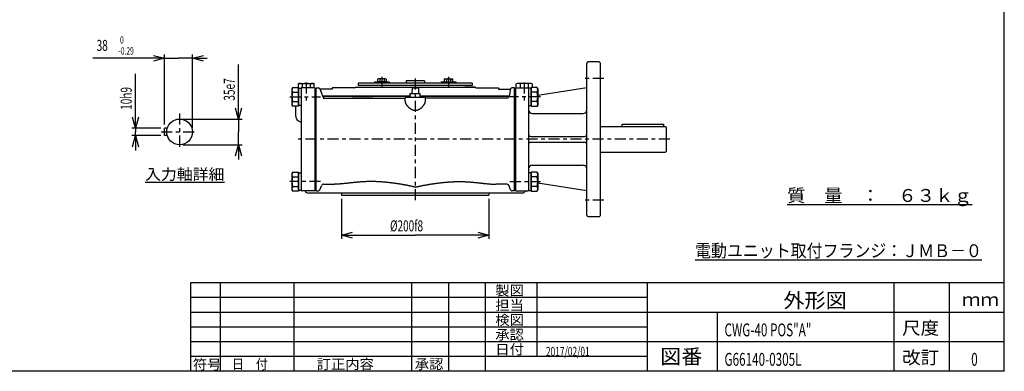
# Model space of a CAD drawing. Extents: x -15 to 390, y -5 to 277.
# Drawn here: x 123 to 390, y 0 to 95 of the extents above; entities that cross this region are included whole.
import ezdxf

# ---------------------------------------------------------------- set-up
doc = ezdxf.new("R2010")
doc.units = 0
doc.linetypes.add('CENTER', pattern=[6, 3, -1, 1, -1])
doc.layers.get('0').update_dxf_attribs({"linetype": 'CONTINUOUS'})
for name, color, linetype in [('1', 7, 'CONTINUOUS'), ('2', 7, 'CONTINUOUS'), ('257', 7, 'CONTINUOUS'), ('3', 7, 'CONTINUOUS')]:
    doc.layers.add(name, color=color, linetype=linetype)
doc.styles.add('BIGFONT', font='monotxt', dxfattribs={"bigfont": 'bigfont'})
doc.styles.get("Standard").update_dxf_attribs({"font": 'monotxt'})
doc.dimstyles.new('ISO-25 0.2', dxfattribs={"dimtxt": 3, "dimasz": 3, "dimexe": 1, "dimexo": 1, "dimgap": 1, "dimtad": 1, "dimdec": 3, "dimlfac": 5, "dimdsep": 46, "dimtxsty": 'STANDARD', "dimcen": 2, "dimdle": 4, "dimadec": 3, "dimazin": 2, "dimtfac": 1, "dimtdec": 3, "dimtmove": 0, "dimatfit": 3, "dimfxl": 1, "dimtvp": 1, "dimtolj": 1, "dimtzin": 1, "dimarcsym": 0})

# ---------------------------------------------------------------- blocks, each defined once
blk = doc.blocks.new('_Open30')
at = {"color": 0, "linetype": 'ByBlock'}
for p, q in [((-1, 0.268), (0, 0)), ((0, 0), (-1, -0.268)), ((0, 0), (-1, 0))]:
    blk.add_line(p, q, dxfattribs=at)
blk = doc.blocks.new('*D11')
at = {"layer": '1', "linetype": 'CONTINUOUS'}
for p, q in [((210, 46.8), (210, 36)), ((250, 46.8), (250, 36)), ((210, 37), (230, 37)), ((250, 37), (230, 37))]:
    blk.add_line(p, q, dxfattribs=at)
at = {"layer": '1', "linetype": 'CONTINUOUS', "xscale": 3, "yscale": 3, "rotation": 180}
blk.add_blockref('_Open30', (210, 37), dxfattribs=at)
at = {"layer": '1', "linetype": 'CONTINUOUS', "xscale": 3, "yscale": 3}
blk.add_blockref('_Open30', (250, 37), dxfattribs=at)
at = {"layer": '1', "linetype": 'CONTINUOUS', "insert": (223.15625, 38), "char_height": 3, "attachment_point": 7}
blk.add_mtext('{\\T1.21875;\\W0.666667;%%c200f8}', dxfattribs=at)
blk = doc.blocks.new('COMP9')
at = {"layer": '1', "linetype": 'CONTINUOUS'}
for p, q in [((30.8, -111.14), (30.8, -115.86)), ((31.5, -111.14), (30.8, -111.14)), ((31.5, -110.96), (31.5, -116.04)), ((33.1, -110.96), (31.5, -110.96)), ((31.5, -115.86), (31.5, -111.14)), ((33.1, -112.23), (31.5, -112.23)), ((33.1, -110.96), (33.3, -111.3)), ((33.3, -111.3), (33.3, -115.7)), ((33.1, -114.77), (31.5, -114.77)), ((30.8, -115.86), (31.5, -115.86)), ((31.5, -116.04), (33.1, -116.04)), ((33.3, -115.7), (33.1, -116.04))]:
    blk.add_line(p, q, dxfattribs=at)
for centre, radius, start, end in [((32.18, -111.59), 1.12, 325.591, 34.409), ((28.89, -113.5), 4.4, 343.2199, 16.7801), ((32.18, -115.41), 1.12, 325.591, 34.409)]:
    blk.add_arc(centre, radius, start, end, dxfattribs=at)
blk = doc.blocks.new('COMP10')
at = {"layer": '1', "linetype": 'CONTINUOUS'}
for p, q in [((30.8, -88.14), (30.8, -92.86)), ((31.5, -88.14), (30.8, -88.14)), ((31.5, -87.96), (31.5, -93.04)), ((33.1, -87.96), (31.5, -87.96)), ((31.5, -92.86), (31.5, -88.14)), ((33.1, -87.96), (33.3, -88.3)), ((33.1, -89.23), (31.5, -89.23)), ((33.3, -88.3), (33.3, -92.7)), ((30.8, -92.86), (31.5, -92.86)), ((33.1, -91.77), (31.5, -91.77)), ((31.5, -93.04), (33.1, -93.04)), ((33.3, -92.7), (33.1, -93.04))]:
    blk.add_line(p, q, dxfattribs=at)
for centre, radius, start, end in [((32.18, -88.59), 1.12, 325.591, 34.409), ((28.89, -90.5), 4.4, 343.2199, 16.7801), ((32.18, -92.41), 1.12, 325.591, 34.409)]:
    blk.add_arc(centre, radius, start, end, dxfattribs=at)
blk = doc.blocks.new('COMP11')
at = {"layer": '1', "linetype": 'CONTINUOUS'}
for p, q in [((-33.3, -110.96), (-33.5, -111.3)), ((-33.5, -111.3), (-33.5, -115.7)), ((-33.3, -110.96), (-31.7, -110.96)), ((-33.3, -112.23), (-31.7, -112.23)), ((-31.7, -110.96), (-31.7, -116.04)), ((-31.7, -115.86), (-31.7, -111.14)), ((-31.7, -111.14), (-31, -111.14)), ((-31, -111.14), (-31, -115.86)), ((-33.3, -114.77), (-31.7, -114.77)), ((-33.5, -115.7), (-33.3, -116.04)), ((-31.7, -116.04), (-33.3, -116.04)), ((-31, -115.86), (-31.7, -115.86))]:
    blk.add_line(p, q, dxfattribs=at)
for centre, radius, start, end in [((-32.38, -111.59), 1.12, 145.591, 214.409), ((-29.09, -113.5), 4.4, 163.2199, 196.7801), ((-32.38, -115.41), 1.12, 145.591, 214.409)]:
    blk.add_arc(centre, radius, start, end, dxfattribs=at)
blk = doc.blocks.new('COMP12')
at = {"layer": '1', "linetype": 'CONTINUOUS'}
for p, q in [((-33.3, -87.96), (-33.5, -88.3)), ((-33.3, -87.96), (-31.7, -87.96)), ((-31.7, -87.96), (-31.7, -93.04)), ((-31.7, -92.86), (-31.7, -88.14)), ((-31.7, -88.14), (-31, -88.14)), ((-31, -88.14), (-31, -92.86)), ((-33.5, -88.3), (-33.5, -92.7)), ((-33.3, -89.23), (-31.7, -89.23)), ((-33.5, -92.7), (-33.3, -93.04)), ((-33.3, -91.77), (-31.7, -91.77)), ((-31.7, -93.04), (-33.3, -93.04)), ((-31, -92.86), (-31.7, -92.86))]:
    blk.add_line(p, q, dxfattribs=at)
for centre, radius, start, end in [((-32.38, -88.59), 1.12, 145.591, 214.409), ((-29.09, -90.5), 4.4, 163.2199, 196.7801), ((-32.38, -92.41), 1.12, 145.591, 214.409)]:
    blk.add_arc(centre, radius, start, end, dxfattribs=at)
blk = doc.blocks.new('COMP28')
at = {"layer": '1', "linetype": 'CONTINUOUS'}
for p, q in [((15.5, -86.76), (-15.5, -86.76)), ((-15.5, -86.76), (-15.5, -87.4)), ((15.5, -87.4), (-15.5, -87.4)), ((2.5, -86.12), (-2.5, -86.12)), ((-2.5, -86.12), (-2.5, -86.76)), ((2.5, -86.12), (2.5, -86.76)), ((15.5, -86.76), (15.5, -87.4))]:
    blk.add_line(p, q, dxfattribs=at)
blk = doc.blocks.new('COMP29')
at = {"layer": '1', "linetype": 'CONTINUOUS'}
for p, q in [((-22.6, -88), (-22.6, -88.4)), ((-16.5, -88), (-22.6, -88)), ((-16.3, -87.8), (16.3, -87.8)), ((16.5, -88), (22.6, -88)), ((22.6, -88), (22.6, -88.4)), ((-22.6, -88.4), (-25.85, -88.4)), ((-25.2, -90.2), (-1.33, -90.2)), ((1.33, -90.2), (25.53, -90.2)), ((22.6, -88.4), (25.88, -88.4))]:
    blk.add_line(p, q, dxfattribs=at)
for centre, start, end in [((-16.5, -87.8), 270, 360), ((16.5, -87.8), 180, 270)]:
    blk.add_arc(centre, 0.2, start, end, dxfattribs=at)
blk = doc.blocks.new('COMP49')
at = {"layer": '1', "linetype": 'CONTINUOUS'}
for p, q in [((-0.87, -87.99), (-0.9, -89.59)), ((-0.87, -87.99), (0.87, -87.99)), ((0.87, -87.99), (0.9, -89.59)), ((-1.35, -89.59), (1.35, -89.59)), ((-1.32, -90.58), (-1.35, -89.59)), ((-1.32, -90.58), (1.32, -90.58)), ((1.32, -90.58), (1.35, -89.59))]:
    blk.add_line(p, q, dxfattribs=at)
blk = doc.blocks.new('COMP76')
at = {"layer": '1', "linetype": 'CONTINUOUS'}
for p, q in [((-27, -88), (-26.28, -88)), ((-27, -88), (-27, -116)), ((27, -88), (26.28, -88)), ((27, -116), (27, -88)), ((-25.9, -88.26), (-24.96, -90.84)), ((-1.32, -90.4), (-25.13, -90.4)), ((-24.98, -90.8), (-2.75, -90.8)), ((-2.76, -91.64), (-2.76, -90.87)), ((-2.47, -90.58), (2.47, -90.58)), ((25.49, -90.4), (1.32, -90.4)), ((24.92, -90.8), (2.75, -90.8)), ((2.76, -91.64), (2.76, -90.87)), ((25.9, -88.26), (25.49, -90.4)), ((-32.5, -93.04), (-32.5, -95.4)), ((-25.9, -115.74), (-25.49, -114.6)), ((-24.92, -114.2), (-21.96, -114.2)), ((-24.92, -114.2), (-21.96, -114.2)), ((24.92, -114.2), (21.96, -114.2)), ((24.92, -114.2), (21.96, -114.2)), ((25.9, -115.74), (25.49, -114.6)), ((29.1, -116.6), (-29, -116.6)), ((-27, -116), (-26.28, -116)), ((-20, -116.6), (-20, -117.2)), ((-20, -117.2), (20, -117.2)), ((20, -116.6), (20, -117.2)), ((27, -116), (26.28, -116))]:
    blk.add_line(p, q, dxfattribs=at)
for centre, radius, start, end in [((-26.28, -88.4), 0.4, 20, 90), ((26.28, -88.4), 0.4, 90, 160), ((-2.47, -90.87), 0.29, 90, 180), ((2.47, -90.87), 0.29, 0, 90), ((24.92, -90.2), 0.6, 270, 340), ((-30.5, -95.4), 2, 180, 252.2084), ((-31.6, -98.83), 1.6, 67.9757, 72.2084), ((-24.92, -114.8), 0.6, 90, 160), ((-24.92, -114.8), 0.6, 90, 160), ((24.92, -114.8), 0.6, 20, 90), ((24.92, -114.8), 0.6, 20, 90), ((-29, -115.6), 1, 203.5782, 270), ((-26.28, -115.6), 0.4, 270, 340), ((26.28, -115.6), 0.4, 200, 270), ((29, -115.6), 1, 270, 336.4218)]:
    blk.add_arc(centre, radius, start, end, dxfattribs=at)
for points, knots in [([(-2.76, -91.64), (-2.76, -91.66), (-2.75, -91.73), (-2.74, -91.81), (-2.73, -91.89), (-2.71, -91.98), (-2.68, -92.07), (-2.65, -92.15), (-2.61, -92.25), (-2.56, -92.34), (-2.51, -92.43), (-2.45, -92.52), (-2.39, -92.62), (-2.33, -92.71), (-2.26, -92.81), (-2.18, -92.9), (-2.1, -93), (-2.02, -93.09), (-1.93, -93.18), (-1.84, -93.28), (-1.74, -93.37), (-1.64, -93.46), (-1.53, -93.54), (-1.41, -93.63), (-1.29, -93.71), (-1.17, -93.78), (-1.04, -93.85), (-0.91, -93.92), (-0.77, -93.98), (-0.62, -94.03), (-0.47, -94.07), (-0.32, -94.1), (-0.16, -94.11), (0, -94.12), (0.16, -94.11), (0.32, -94.1), (0.47, -94.07), (0.62, -94.03), (0.77, -93.98), (0.91, -93.92), (1.04, -93.85), (1.17, -93.78), (1.29, -93.71), (1.41, -93.63), (1.53, -93.54), (1.64, -93.46), (1.74, -93.37), (1.84, -93.28), (1.93, -93.18), (2.02, -93.09), (2.1, -93), (2.18, -92.9), (2.26, -92.81), (2.33, -92.71), (2.39, -92.62), (2.45, -92.52), (2.51, -92.43), (2.56, -92.34), (2.61, -92.25), (2.65, -92.15), (2.68, -92.07), (2.71, -91.98), (2.73, -91.89), (2.74, -91.81), (2.75, -91.73), (2.76, -91.66), (2.76, -91.64)], [0, 0, 0, 0, 0.082585, 0.165886, 0.250716, 0.338074, 0.429143, 0.524444, 0.62377, 0.726778, 0.833033, 0.942147, 1.054081, 1.168884, 1.286608, 1.407272, 1.530774, 1.65699, 1.785802, 1.917104, 2.050811, 2.186871, 2.325255, 2.465947, 2.608965, 2.754393, 2.902212, 3.052129, 3.203931, 3.357557, 3.513038, 3.669952, 3.827698, 3.985813, 4.143974, 4.301793, 4.458733, 4.614162, 4.767811, 4.919712, 5.06975, 5.217659, 5.363113, 5.506127, 5.646802, 5.785176, 5.921239, 6.054959, 6.186275, 6.315101, 6.441337, 6.564878, 6.685613, 6.803428, 6.918253, 7.030089, 7.138943, 7.244823, 7.347705, 7.447253, 7.543028, 7.634711, 7.722352, 7.80706, 7.890015, 7.972158, 7.972158, 7.972158, 7.972158]), ([(0, -115), (-0.06, -114.98), (-0.28, -114.93), (-0.53, -114.87), (-0.8, -114.81), (-1.07, -114.75), (-1.34, -114.69), (-1.61, -114.64), (-1.88, -114.58), (-2.15, -114.52), (-2.43, -114.47), (-2.7, -114.42), (-2.98, -114.37), (-3.26, -114.32), (-3.54, -114.27), (-3.82, -114.22), (-4.1, -114.18), (-4.38, -114.13), (-4.67, -114.09), (-4.95, -114.05), (-5.24, -114.01), (-5.53, -113.97), (-5.82, -113.93), (-6.11, -113.89), (-6.4, -113.85), (-6.69, -113.82), (-6.98, -113.79), (-7.28, -113.75), (-7.57, -113.72), (-7.87, -113.69), (-8.17, -113.66), (-8.47, -113.64), (-8.77, -113.61), (-9.07, -113.59), (-9.37, -113.56), (-9.68, -113.54), (-9.98, -113.53), (-10.29, -113.51), (-10.59, -113.5), (-10.9, -113.49), (-11.2, -113.48), (-11.51, -113.47), (-11.82, -113.47), (-12.12, -113.47), (-12.43, -113.47), (-12.74, -113.48), (-13.04, -113.49), (-13.35, -113.5), (-13.66, -113.51), (-13.96, -113.52), (-14.27, -113.54), (-14.57, -113.56), (-14.87, -113.58), (-15.17, -113.61), (-15.47, -113.63), (-15.77, -113.66), (-16.07, -113.69), (-16.37, -113.72), (-16.67, -113.75), (-16.96, -113.78), (-17.25, -113.81), (-17.55, -113.84), (-17.84, -113.87), (-18.13, -113.91), (-18.41, -113.94), (-18.7, -113.97), (-18.98, -114), (-19.26, -114.03), (-19.54, -114.06), (-19.82, -114.09), (-20.1, -114.11), (-20.37, -114.13), (-20.64, -114.15), (-20.91, -114.17), (-21.17, -114.18), (-21.44, -114.19), (-21.68, -114.2), (-21.9, -114.2), (-21.96, -114.2)], [0, 0, 0, 0, 0.272533, 0.545935, 0.820215, 1.095382, 1.371442, 1.648404, 1.926276, 2.205067, 2.484783, 2.765432, 3.047023, 3.329563, 3.613059, 3.897519, 4.18295, 4.46936, 4.756756, 5.045145, 5.334535, 5.624932, 5.916343, 6.208777, 6.502238, 6.796735, 7.092274, 7.388862, 7.686506, 7.985212, 8.284984, 8.585783, 8.887537, 9.190162, 9.493572, 9.797682, 10.10241, 10.407678, 10.713407, 11.019514, 11.325914, 11.632525, 11.939264, 12.246051, 12.552807, 12.85945, 13.165898, 13.472069, 13.777876, 14.083236, 14.388069, 14.692297, 14.995842, 15.298619, 15.600545, 15.901533, 16.201508, 16.500393, 16.798109, 17.094574, 17.389705, 17.683411, 17.975588, 18.266129, 18.554927, 18.841889, 19.126983, 19.410195, 19.691511, 19.970898, 20.248109, 20.522774, 20.794536, 21.063062, 21.328451, 21.591476, 21.852948, 22.113658, 22.113658, 22.113658, 22.113658]), ([(0, -115), (0.06, -114.98), (0.28, -114.93), (0.53, -114.87), (0.8, -114.81), (1.07, -114.75), (1.34, -114.69), (1.61, -114.64), (1.88, -114.58), (2.15, -114.52), (2.43, -114.47), (2.7, -114.42), (2.98, -114.37), (3.26, -114.32), (3.54, -114.27), (3.82, -114.22), (4.1, -114.18), (4.38, -114.13), (4.67, -114.09), (4.95, -114.05), (5.24, -114.01), (5.53, -113.97), (5.82, -113.93), (6.11, -113.89), (6.4, -113.85), (6.69, -113.82), (6.98, -113.79), (7.28, -113.75), (7.57, -113.72), (7.87, -113.69), (8.17, -113.66), (8.47, -113.64), (8.77, -113.61), (9.07, -113.59), (9.37, -113.56), (9.68, -113.54), (9.98, -113.53), (10.29, -113.51), (10.59, -113.5), (10.9, -113.49), (11.2, -113.48), (11.51, -113.47), (11.82, -113.47), (12.12, -113.47), (12.43, -113.47), (12.74, -113.48), (13.04, -113.49), (13.35, -113.5), (13.66, -113.51), (13.96, -113.52), (14.27, -113.54), (14.57, -113.56), (14.87, -113.58), (15.17, -113.61), (15.47, -113.63), (15.77, -113.66), (16.07, -113.69), (16.37, -113.72), (16.67, -113.75), (16.96, -113.78), (17.25, -113.81), (17.55, -113.84), (17.84, -113.87), (18.13, -113.91), (18.41, -113.94), (18.7, -113.97), (18.98, -114), (19.26, -114.03), (19.54, -114.06), (19.82, -114.09), (20.1, -114.11), (20.37, -114.13), (20.64, -114.15), (20.91, -114.17), (21.17, -114.18), (21.44, -114.19), (21.68, -114.2), (21.9, -114.2), (21.96, -114.2)], [0, 0, 0, 0, 0.272533, 0.545935, 0.820215, 1.095382, 1.371442, 1.648404, 1.926276, 2.205067, 2.484783, 2.765432, 3.047023, 3.329563, 3.613059, 3.897519, 4.18295, 4.46936, 4.756756, 5.045145, 5.334535, 5.624932, 5.916343, 6.208777, 6.502238, 6.796735, 7.092274, 7.388862, 7.686506, 7.985212, 8.284984, 8.585783, 8.887537, 9.190162, 9.493572, 9.797682, 10.10241, 10.407678, 10.713407, 11.019514, 11.325914, 11.632525, 11.939264, 12.246051, 12.552807, 12.85945, 13.165898, 13.472069, 13.777876, 14.083236, 14.388069, 14.692297, 14.995842, 15.298619, 15.600545, 15.901533, 16.201508, 16.500393, 16.798109, 17.094574, 17.389705, 17.683411, 17.975588, 18.266129, 18.554927, 18.841889, 19.126983, 19.410195, 19.691511, 19.970898, 20.248109, 20.522774, 20.794536, 21.063062, 21.328451, 21.591476, 21.852948, 22.113658, 22.113658, 22.113658, 22.113658])]:
    blk.add_open_spline(points, degree=3, knots=knots, dxfattribs=at)
blk = doc.blocks.new('COMP78')
at = {"layer": '1', "linetype": 'CONTINUOUS'}
for p, q in [((7.89, -85.65), (8.04, -85.56)), ((8.04, -85.56), (10.04, -85.56)), ((10.04, -85.56), (10.2, -85.65)), ((7.89, -85.65), (7.89, -86.36)), ((7.89, -86.36), (10.2, -86.36)), ((8.47, -85.65), (8.47, -86.36)), ((9.62, -85.65), (9.62, -86.36)), ((10.2, -86.36), (10.2, -85.65))]:
    blk.add_line(p, q, dxfattribs=at)
for centre, radius, start, end in [((8.18, -86.07), 0.511, 55.591, 124.409), ((9.04, -87.56), 2, 73.2199, 106.7801), ((9.91, -86.07), 0.511, 55.591, 124.409)]:
    blk.add_arc(centre, radius, start, end, dxfattribs=at)
blk = doc.blocks.new('COMP79')
at = {"layer": '1', "linetype": 'CONTINUOUS'}
for p, q in [((-10.04, -85.56), (-10.2, -85.65)), ((-8.04, -85.56), (-10.04, -85.56)), ((-7.89, -85.65), (-8.04, -85.56)), ((-10.2, -86.36), (-10.2, -85.65)), ((-7.89, -86.36), (-10.2, -86.36)), ((-9.62, -85.65), (-9.62, -86.36)), ((-8.47, -85.65), (-8.47, -86.36)), ((-7.89, -85.65), (-7.89, -86.36))]:
    blk.add_line(p, q, dxfattribs=at)
for centre, radius, start, end in [((-9.91, -86.07), 0.511, 55.591, 124.409), ((-9.04, -87.56), 2, 73.2199, 106.7801), ((-8.18, -86.07), 0.511, 55.591, 124.409)]:
    blk.add_arc(centre, radius, start, end, dxfattribs=at)
blk = doc.blocks.new('COMP80')
at = {"layer": '1', "linetype": 'CONTINUOUS'}
for p, q in [((-11.04, -86.36), (-7.04, -86.36)), ((-11.04, -86.36), (-11.04, -86.76)), ((-7.04, -86.76), (-11.04, -86.76)), ((-7.04, -86.36), (-7.04, -86.76))]:
    blk.add_line(p, q, dxfattribs=at)
blk = doc.blocks.new('COMP81')
at = {"layer": '1', "linetype": 'CONTINUOUS'}
for p, q in [((7.04, -86.36), (7.04, -86.76)), ((7.04, -86.36), (11.04, -86.36)), ((11.04, -86.76), (7.04, -86.76)), ((11.04, -86.36), (11.04, -86.76))]:
    blk.add_line(p, q, dxfattribs=at)
blk = doc.blocks.new('COMP83')
at = {"layer": '1', "linetype": 'CONTINUOUS'}
for p, q in [((50.2, -98.5), (68, -98.5)), ((56.2, -98.5), (56.2, -97.9)), ((56.2, -97.9), (67.4, -97.9)), ((67.4, -97.9), (67.4, -98.5)), ((68, -98.5), (68.2, -98.7)), ((68.2, -98.7), (68.2, -105.3)), ((50.2, -105.5), (68, -105.5)), ((68.2, -105.3), (68, -105.5))]:
    blk.add_line(p, q, dxfattribs=at)
blk = doc.blocks.new('COMP87')
at = {"layer": '1', "linetype": 'CONTINUOUS'}
for p, q in [((-31, -88.2), (-31, -115.8)), ((-27.4, -88), (-30.8, -88)), ((-27.4, -88), (-27.2, -88.2)), ((-27.2, -115.8), (-27.2, -88.2)), ((-27.4, -116), (-30.8, -116)), ((-27.4, -116), (-27.2, -115.8))]:
    blk.add_line(p, q, dxfattribs=at)
for centre, start, end in [((-30.8, -88.2), 90, 180), ((-30.8, -115.8), 180, 270)]:
    blk.add_arc(centre, 0.2, start, end, dxfattribs=at)
blk = doc.blocks.new('COMP88')
at = {"layer": '1', "linetype": 'CONTINUOUS'}
for p, q in [((-31.79, -86.97), (-31.5, -86.8)), ((-31.79, -86.97), (-31.79, -87.96)), ((-31.5, -86.8), (-27.7, -86.8)), ((-30.7, -86.97), (-30.7, -88)), ((-28.5, -86.97), (-28.5, -88)), ((-27.7, -86.8), (-27.41, -86.97)), ((-27.41, -88), (-27.41, -86.97))]:
    blk.add_line(p, q, dxfattribs=at)
for centre, radius, start, end in [((-31.25, -87.77), 0.971, 55.591, 124.409), ((-29.6, -90.61), 3.8, 73.2199, 106.7801), ((-27.95, -87.77), 0.971, 55.591, 124.409)]:
    blk.add_arc(centre, radius, start, end, dxfattribs=at)
blk = doc.blocks.new('COMP96')
at = {"layer": '1', "linetype": 'CONTINUOUS'}
for p, q in [((46.6, -122.6), (46.6, -81.37)), ((50, -81), (47, -81)), ((50.2, -81.2), (50, -81)), ((50.2, -81.2), (50.2, -122.8)), ((27.2, -88.1), (27.3, -88)), ((27.2, -88.1), (27.2, -115.9)), ((27.3, -88), (30.6, -88)), ((30.8, -88.2), (30.8, -115.8)), ((46.6, -88), (33.3, -90.1)), ((31.8, -95), (45.6, -95)), ((31.4, -101.2), (46, -101.2)), ((31.4, -102.8), (46, -102.8)), ((31.8, -109), (45.6, -109)), ((46.6, -116), (33.3, -113.9)), ((27.2, -115.9), (27.3, -116)), ((27.3, -116), (30.6, -116)), ((47, -123), (50, -123)), ((50, -123), (50.2, -122.8))]:
    blk.add_line(p, q, dxfattribs=at)
for centre, radius, start, end in [((47, -81.4), 0.4, 90, 180), ((30.6, -88.2), 0.2, 0, 90), ((31.8, -94), 1, 180, 270), ((45.6, -94), 1, 270, 0), ((31.4, -100.6), 0.6, 180, 270), ((46, -100.6), 0.6, 270, 0), ((31.4, -103.4), 0.6, 90, 180), ((46, -103.4), 0.6, 0, 90), ((31.8, -110), 1, 90, 180), ((45.6, -110), 1, 0, 90), ((30.6, -115.8), 0.2, 270, 0), ((47, -122.6), 0.4, 180, 270)]:
    blk.add_arc(centre, radius, start, end, dxfattribs=at)
blk = doc.blocks.new('COMP107')
at = {"layer": '1', "linetype": 'CONTINUOUS'}
for p, q in [((-67.35, -99), (-68.1, -99)), ((-68.1, -101), (-68.1, -99)), ((-67.35, -101), (-68.1, -101))]:
    blk.add_line(p, q, dxfattribs=at)
blk.add_circle((-64, -100), 3.5, dxfattribs=at)
blk = doc.blocks.new('*D19')
at = {"layer": '1', "linetype": 'CONTINUOUS'}
for p, q in [((161.9, 67), (161.9, 86)), ((169.5, 66), (169.5, 86)), ((161.9, 85), (142.4625, 85)), ((161.9, 85), (165.7, 85)), ((169.5, 85), (165.7, 85)), ((169.5, 85), (173.5, 85))]:
    blk.add_line(p, q, dxfattribs=at)
at = {"layer": '1', "linetype": 'CONTINUOUS', "xscale": 3, "yscale": 3}
blk.add_blockref('_Open30', (161.9, 85), dxfattribs=at)
at = {"layer": '1', "linetype": 'CONTINUOUS', "xscale": 3, "yscale": 3, "rotation": 180}
blk.add_blockref('_Open30', (169.5, 85), dxfattribs=at)
at = {"layer": '1', "linetype": 'CONTINUOUS', "attachment_point": 7}
for s, insert, char_height in [('{\\T1.21875;\\W0.666667; 0}', (149.4, 89), 2), ('{\\T1.21875;\\W0.666667;38}', (143.4625, 87), 3), ('{\\T1.21875;\\W0.666667;-0.29}', (149.4, 86), 2)]:
    blk.add_mtext(s, dxfattribs=dict(at, insert=insert, char_height=char_height))
blk = doc.blocks.new('*D20')
at = {"layer": '1', "linetype": 'CONTINUOUS'}
for p, q in [((182, 68.5), (182, 83.3125)), ((167, 68.5), (183, 68.5)), ((182, 68.5), (182, 65)), ((182, 61.5), (182, 65)), ((167, 61.5), (183, 61.5)), ((182, 61.5), (182, 57.5))]:
    blk.add_line(p, q, dxfattribs=at)
at = {"layer": '1', "linetype": 'CONTINUOUS', "xscale": 3, "yscale": 3}
for p, rotation in [((182, 68.5), 270), ((182, 61.5), 90)]:
    blk.add_blockref('_Open30', p, dxfattribs=dict(at, rotation=rotation))
at = {"layer": '1', "linetype": 'CONTINUOUS', "insert": (181, 73.5), "char_height": 3, "attachment_point": 7, "rotation": 90}
blk.add_mtext('{\\T1.21875;\\W0.666667;35e7}', dxfattribs=at)
blk = doc.blocks.new('*D21')
at = {"layer": '1', "linetype": 'CONTINUOUS'}
for p, q in [((154, 66), (154, 80.8125)), ((160.9, 66), (153, 66)), ((154, 66), (154, 65)), ((154, 64), (154, 65)), ((160.9, 64), (153, 64)), ((154, 64), (154, 60))]:
    blk.add_line(p, q, dxfattribs=at)
at = {"layer": '1', "linetype": 'CONTINUOUS', "xscale": 3, "yscale": 3}
for p, rotation in [((154, 66), 270), ((154, 64), 90)]:
    blk.add_blockref('_Open30', p, dxfattribs=dict(at, rotation=rotation))
at = {"layer": '1', "linetype": 'CONTINUOUS', "insert": (153, 71), "char_height": 3, "attachment_point": 7, "rotation": 90}
blk.add_mtext('{\\T1.21875;\\W0.666667;10h9}', dxfattribs=at)
blk = doc.blocks.new('SYM1')
at = {"layer": '257', "color": 0, "linetype": 'CONTINUOUS'}
for p, q in [((390, 0), (390, 277)), ((390, 24), (169, 24)), ((169, 24), (169, 0)), ((177, 24), (177, 0)), ((197, 24), (197, 0)), ((229, 24), (229, 0)), ((239, 24), (239, 0)), ((249, 24), (249, 0)), ((263, 24), (263, 4)), ((293, 24), (293, 0)), ((360, 24), (360, 0)), ((375, 24), (375, 0)), ((293, 20), (169, 20)), ((293, 16), (169, 16)), ((293, 16), (169, 16)), ((390, 16), (293, 16)), ((312, 16), (312, 0)), ((293, 12), (169, 12)), ((293, 8), (169, 8)), ((390, 8), (293, 8)), ((293, 4), (169, 4)), ((390, 0), (0, 0))]:
    blk.add_line(p, q, dxfattribs=at)
at = {"layer": '257', "color": 0, "linetype": 'CONTINUOUS', "attachment_point": 7, "style": 'BIGFONT'}
for s, insert, char_height in [('{\\T1.5875;\\W1.05263;製図}', (251.75, 20.6), 2.7), ('{\\T1.5875;\\W1.05263;担当}', (251.75, 16.6), 2.7), ('{\\T1.5875;\\W1.05263;検図}', (251.75, 12.6), 2.7), ('{\\T1.425;\\W1.05263;尺度}', (362.25, 10), 3.5), ('{\\T1.5875;\\W1.05263;承認}', (251.75, 8.6), 2.7), ('{\\T1.5875;\\W1.05263;日付}', (251.75, 4.6), 2.7), ('{\\T1.55;\\W1.05263;図番}', (296.5, 2), 4), ('{\\T1.425;\\W1.05263;改訂}', (362.25, 2), 3.5), ('{\\T1.175;\\W1.05263;符号}', (169.6, 0.5), 2.7), ('{\\T1.745;\\W0.877193;日\u3000付}', (180.25, 0.6), 2.7), ('{\\T1.5875;\\W1.05263;訂正内容}', (203.25, 0.6), 2.7), ('{\\T1.5875;\\W1.05263;承認}', (229.88, 0.6), 2.7)]:
    blk.add_mtext(s, dxfattribs=dict(at, insert=insert, char_height=char_height))

msp = doc.modelspace()

# ---------------------------------------------------------------- linework, layer by layer
at = {"layer": '1', "linetype": 'CENTER'}
for p, q in [((200.4, 78.4555), (200.4, 73.5562)), ((220.9556, 79.9761), (220.9556, 77.0186)), ((230, 79.4919), (230, 46.3455)), ((239.0444, 79.9761), (239.0444, 77.0186)), ((259.6, 78.4555), (259.6, 73.5562)), ((281.2, 79.51), (275.6, 79.51)), ((195.9332, 74.5), (204.3066, 74.5)), ((264.0668, 74.5), (255.6934, 74.5)), ((166, 70), (166, 60)), ((161, 65), (171, 65)), ((299.1786, 63), (197.8419, 63)), ((204.3066, 51.5), (195.9332, 51.5)), ((255.6934, 51.5), (264.0668, 51.5)), ((281.2, 46.49), (275.6, 46.49))]:
    msp.add_line(p, q, dxfattribs=at)
at = {"layer": '1', "linetype": 'CONTINUOUS'}
for p, q in [((257.7, 78.2), (257.406, 78.0302)), ((257.406, 77), (257.406, 78.0302)), ((261.5, 78.2), (257.7, 78.2)), ((258.5029, 78.0302), (258.5029, 77)), ((260.6971, 78.0302), (260.6971, 76.9029)), ((261.794, 78.0302), (261.5, 78.2)), ((261.794, 78.0302), (261.794, 77.0404)), ((213.7, 77.2), (216.5, 77.2)), ((246.3, 77.2), (243.5, 77.2)), ((260.8, 76.8), (260.8, 76.6)), ((212.9666, 74.6), (218.4666, 74.6))]:
    msp.add_line(p, q, dxfattribs=at)
for centre, radius, start, end in [((257.9545, 77.2295), 0.9705, 55.591013, 124.408987), ((259.6, 74.392), 3.8, 73.219857, 106.780143), ((261.2455, 77.2295), 0.9705, 55.591013, 124.408987)]:
    msp.add_arc(centre, radius, start, end, dxfattribs=at)

# ---------------------------------------------------------------- block references
for name in ['COMP96', 'COMP88', 'COMP28', 'COMP80', 'COMP79', 'COMP81', 'COMP78', 'COMP12', 'COMP76', 'COMP87', 'COMP29', 'COMP49', 'COMP10', 'COMP107', 'COMP83', 'COMP11', 'COMP9']:
    msp.add_blockref(name, (230, 165), dxfattribs=at)
at = {"layer": '257', "linetype": 'CONTINUOUS'}
msp.add_blockref('SYM1', (0, 0), dxfattribs=at)

# ---------------------------------------------------------------- texts
at = {"layer": '1', "linetype": 'CONTINUOUS', "insert": (156.625, 52), "char_height": 3, "attachment_point": 7, "style": 'BIGFONT'}
msp.add_mtext('{\\T1.05;\\W1.05263;\\L入力軸詳細\\l}', dxfattribs=at)
at = {"layer": '2', "linetype": 'CONTINUOUS', "insert": (331, 46), "char_height": 3.5, "attachment_point": 7, "style": 'BIGFONT'}
msp.add_mtext('{\\T1.05;\\W1.05263;\\L質\u3000量\u3000：\u3000６３ｋｇ\\l}', dxfattribs=at)
at = {"layer": '257', "linetype": 'CONTINUOUS', "attachment_point": 7, "style": 'BIGFONT'}
for s, insert, char_height in [('{\\T1.175;\\W1.05263;外形図}', (330, 17.25), 4), ('{\\T0.8;\\W1.05263;ｍｍ}', (378.5, 17.75), 3.5)]:
    msp.add_mtext(s, dxfattribs=dict(at, insert=insert, char_height=char_height))
at = {"layer": '257', "linetype": 'CONTINUOUS', "attachment_point": 7}
for s, insert, char_height in [('{\\T1.45313;\\W0.666667;CWG-40 POS"A"}', (314, 9.5), 3.5), ('{\\T1.45313;\\W0.666667;2017/02/01}', (265.5, 4.125), 2.5), ('{\\T1.45313;\\W0.666667;G66140-0305L}', (314, 1.5), 3.5), ('{\\T1.45313;\\W0.666667;0}', (381, 1.5), 3.5)]:
    msp.add_mtext(s, dxfattribs=dict(at, insert=insert, char_height=char_height))
at = {"layer": '3', "linetype": 'CONTINUOUS', "insert": (306, 31), "char_height": 3.5, "attachment_point": 7, "style": 'BIGFONT'}
msp.add_mtext('{\\T1.09032;\\W0.906433;\\L電動ユニット取付フランジ：ＪＭＢ－０\\l}', dxfattribs=at)

# ---------------------------------------------------------------- dimensions: what is measured, and where the dimension line sits
at = {"layer": '1', "linetype": 'CONTINUOUS'}
dim = msp.add_linear_dim(base=(169.5, 85), p1=(161.9, 66), p2=(169.5, 65), dimstyle='ISO-25 0.2', override={"dimjust": 1, "dimlfac": 1, "dimblk": 'Open30', "dimtol": 1, "dimtm": 0.29, "dimtfac": 0.666667, "dimtdec": 2}, dxfattribs=at)
dim.commit()
dim.dimension.update_dxf_attribs({"geometry": '*D19', "text_midpoint": (145.4313, 86)})
for base, p1, p2, angle, override, picture, middle in [((182, 68.5), (166, 61.5), (166, 68.5), 90, {"dimjust": 2, "dimlfac": 1, "dimpost": '<>e7', "dimblk": 'Open30'}, '*D20', (182, 77.9062)), ((154, 64), (161.9, 66), (161.9, 64), 270, {"dimjust": 1, "dimlfac": 1, "dimpost": '<>h9', "dimblk": 'Open30'}, '*D21', (154, 75.4062)), ((210, 37), (250, 47.8), (210, 47.8), 180, {"dimlfac": 1, "dimpost": '∅<>f8', "dimblk": 'Open30'}, '*D11', (230, 37))]:
    dim = msp.add_linear_dim(base=base, p1=p1, p2=p2, angle=angle, dimstyle='ISO-25 0.2', override=override, dxfattribs=at)
    dim.commit()
    dim.dimension.update_dxf_attribs({"geometry": picture, "text_midpoint": middle})

doc.saveas('drawing.dxf')
